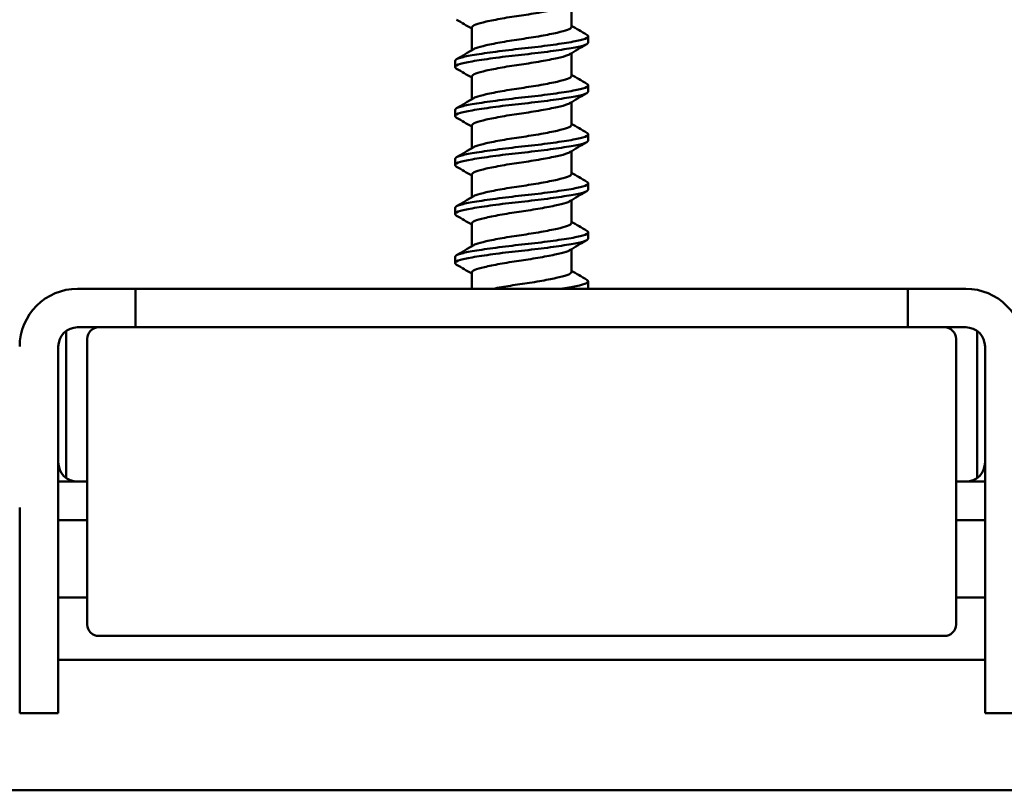
# Model space of a CAD drawing. Units: millimetres. Extents: x -652 to 1202, y -122 to 608.
# Drawn here: x 318 to 331, y 323 to 333 of the extents above; entities that cross this region are included whole.
import ezdxf

# ---------------------------------------------------------------- set-up
doc = ezdxf.new("R2010")
doc.units = ezdxf.units.MM
doc.header["$LTSCALE"] = 0.75
doc.layers.add('Dimensions', color=7, linetype='Continuous', lineweight=25)
doc.layers.add('可視', color=7, linetype='Continuous', lineweight=50)
doc.styles.get("Standard").update_dxf_attribs({"font": 'arial.ttf'})
doc.dimstyles.new('ISO-25', dxfattribs={"dimtxt": 3.5, "dimasz": 3.5, "dimexe": 2, "dimexo": 2, "dimgap": 1.5, "dimtad": 1, "dimdsep": 46, "dimtxsty": 'Standard', "dimcen": 0, "dimclrd": 256, "dimclre": 256, "dimclrt": 256, "dimazin": 2, "dimtp": 0.1, "dimtm": 0.1, "dimtfac": 0.714, "dimtmove": 0, "dimatfit": 3, "dimfxl": 1, "dimarcsym": 0})

# ---------------------------------------------------------------- blocks, each defined once
blk = doc.blocks.new('*D138')
at = {"layer": 'Defpoints', "color": 0, "transparency": 16777216}
for p in [(362.286082, 351.61661), (62.286082, 325.637567), (362.286082, 325.637567)]:
    blk.add_point(p, dxfattribs=at)
at = {"layer": 'Dimensions', "lineweight": -2, "transparency": 16777216}
for p, q in [((62.286082, 327.637567), (62.286082, 353.61661)), ((362.286082, 327.637567), (362.286082, 353.61661)), ((65.786082, 351.61661), (358.786082, 351.61661))]:
    blk.add_line(p, q, dxfattribs=at)
at = {"layer": 'Dimensions', "transparency": 16777216}
for points in [[(65.786082, 352.199943), (65.786082, 351.033277), (62.286082, 351.61661)], [(358.786082, 352.199943), (358.786082, 351.033277), (362.286082, 351.61661)]]:
    blk.add_solid(points, dxfattribs=at)
at = {"layer": 'Dimensions', "transparency": 16777216, "insert": (212.286082, 355.463201), "char_height": 3.5, "attachment_point": 5}
blk.add_mtext('{\\fMS PGothic|b0|i0|c128|p50;製品幅 ＝ 製作幅（W）\\fArial|b0|i0|c128|p34; }', dxfattribs=at)

msp = doc.modelspace()

# ---------------------------------------------------------------- linework, layer by layer
at = {"layer": '可視', "extrusion": (0, 1, 0)}
for p, q in [((325.4298, 333.5744, 7.5), (325.4298, 333.2827, 7.5)), ((324.1423, 333.2712, 7.5), (324.1423, 332.9795, 7.5)), ((325.6461, 333.0785, 7.5), (325.6461, 333.1579, 7.5)), ((325.4298, 332.9394, 7.5), (325.4298, 332.6477, 7.5)), ((323.9261, 332.761, 7.5), (323.9261, 332.8404, 7.5)), ((324.1423, 332.6362, 7.5), (324.1423, 332.3445, 7.5)), ((325.6461, 332.4435, 7.5), (325.6461, 332.5229, 7.5)), ((325.4298, 332.3044, 7.5), (325.4298, 332.0127, 7.5)), ((323.9261, 332.126, 7.5), (323.9261, 332.2054, 7.5)), ((324.1423, 332.0012, 7.5), (324.1423, 331.7095, 7.5)), ((325.6461, 331.8085, 7.5), (325.6461, 331.8879, 7.5)), ((325.4298, 331.6694, 7.5), (325.4298, 331.3777, 7.5)), ((323.9261, 331.491, 7.5), (323.9261, 331.5704, 7.5)), ((324.1423, 331.3662, 7.5), (324.1423, 331.0745, 7.5)), ((325.6461, 331.1735, 7.5), (325.6461, 331.2529, 7.5)), ((325.4298, 331.0344, 7.5), (325.4298, 330.7427, 7.5)), ((323.9261, 330.856, 7.5), (323.9261, 330.9354, 7.5)), ((324.1423, 330.7312, 7.5), (324.1423, 330.4395, 7.5)), ((325.6461, 330.5385, 7.5), (325.6461, 330.6179, 7.5)), ((325.4298, 330.3994, 7.5), (325.4298, 330.1077, 7.5)), ((323.9261, 330.221, 7.5), (323.9261, 330.3004, 7.5)), ((324.1423, 330.0962, 7.5), (324.1423, 329.8876, 7.5)), ((325.6461, 329.9035, 7.5), (325.6461, 329.9829, 7.5)), ((319.7861, 329.8876, 13.5), (319.0361, 329.8876, 13.5)), ((319.7861, 329.3876, 13.5), (319.7861, 329.8876, 13.5)), ((330.5361, 329.8876, 13.5), (329.7861, 329.8876, 13.5)), ((329.7861, 329.8876, 13.5), (329.7861, 329.3876, 13.5)), ((319.0361, 329.3876, 13.5), (319.7861, 329.3876, 13.5)), ((329.4097, 329.3876, 13.35), (320.1625, 329.3876, 13.35)), ((329.7861, 329.3876, 13.5), (330.5361, 329.3876, 13.5)), ((319.1611, 329.2376, 13.35), (319.1611, 326.4278, 13.35)), ((330.4111, 326.4278, 13.35), (330.4111, 329.2376, 13.35)), ((318.7861, 327.0518, 13.5), (318.7861, 329.1376, 13.5)), ((318.8861, 329.1376, -13.5), (318.8861, 327.4376, -13.5)), ((330.6861, 329.1376, -13.5), (330.6861, 327.4376, -13.5)), ((330.7861, 329.1376, 13.5), (330.7861, 327.0518, 13.5)), ((318.7861, 327.3876, 10), (319.1611, 327.3876, 10)), ((330.4111, 327.3876, 10), (330.7861, 327.3876, 10)), ((318.7861, 326.8876, 10), (319.1611, 326.8876, 10)), ((330.4111, 326.8876, 10), (330.7861, 326.8876, 10)), ((319.1611, 326.4278, 13.35), (319.1611, 325.5376, 12.836)), ((330.4111, 325.5376, 12.836), (330.4111, 326.4278, 13.35)), ((318.7861, 325.8876, 8.6), (319.1611, 325.8876, 8.6)), ((330.4111, 325.8876, 8.6), (330.7861, 325.8876, 8.6)), ((319.3111, 325.3876, 12.836), (330.2611, 325.3876, 12.836)), ((318.7861, 325.0793, 10), (330.7861, 325.0793, 10)), ((318.2861, 324.3876, 11.25), (318.7861, 324.3876, 11.25)), ((330.7861, 324.3876, 11.25), (331.2861, 324.3876, 11.25)), ((63.2861, 323.3876, 10), (361.2861, 323.3876, 10))]:
    msp.add_line(p, q, dxfattribs=at)
at = {"layer": '可視', "extrusion": (-5.88e-14, 4.2e-15, -1)}
for centre, start, end in [((-319.0361, 329.1376, -13.5), 0, 90), ((-330.5361, 329.1376, -13.5), 90, 180)]:
    msp.add_arc(centre, 0.75, start, end, dxfattribs=at)
at = {"layer": '可視', "extrusion": (-5.88e-14, -1, -4.2e-15)}
msp.add_arc((324.7861, 25.5, -329.8876), 13, 247.38013, 292.61987, dxfattribs=at)
at = {"layer": '可視'}
for centre, radius, start, end in [((319.0361, 329.1376, 13.5), 0.25, 90, 180), ((319.3111, 329.2376, 13.35), 0.15, 90, 180), ((330.2611, 329.2376, 13.35), 0.15, 360, 90), ((330.5361, 329.1376, 13.5), 0.25, 360, 90), ((319.0361, 327.6376, 6.5), 0.25, 180, 270), ((330.5361, 327.6376, 6.5), 0.25, 270, 360), ((319.3111, 325.5376, 12.836), 0.15, 180, 270), ((330.2611, 325.5376, 12.836), 0.15, 270, 0)]:
    msp.add_arc(centre, radius, start, end, dxfattribs=at)
at = {"layer": '可視', "extrusion": (-1, 5.88e-14, 5.88e-14)}
for centre, radius, start, end in [((-329.1376, -13.25, -318.8861), 0.25, 216.8699, 270), ((-327.0518, 10.75, -318.2861), 2.75, 19.47122, 90), ((-327.0518, 10.75, -330.7861), 2.75, 19.47122, 90), ((-325.6376, 11.25, -318.2861), 1.25, 0, 19.47122), ((-325.6376, 11.25, -330.7861), 1.25, 0, 19.47122)]:
    msp.add_arc(centre, radius, start, end, dxfattribs=at)
at = {"layer": '可視', "extrusion": (0, 1, 0)}
for start, end in [(290.8339, 292.61987), (247.38013, 249.1661)]:
    msp.add_arc((-324.7861, 25.5, 329.3876), 13, start, end, dxfattribs=at)
at = {"layer": '可視', "extrusion": (1, -5.88e-14, -5.88e-14)}
for centre, radius, start, end in [((329.1376, -13.25, 330.6861), 0.25, 270, 323.1301), ((327.0518, 10.75, 318.7861), 2.75, 90, 160.52878), ((325.6376, 11.25, 318.7861), 1.25, 160.52878, 180)]:
    msp.add_arc(centre, radius, start, end, dxfattribs=at)
at = {"layer": '可視'}
for points, knots in [([(325.4069, 333.5606, 7.6705), (325.3998, 333.5564, 7.6963), (325.391, 333.5522, 7.7218), (325.3491, 333.5356, 7.8229), (325.3031, 333.5242, 7.8923), (325.1857, 333.4977, 8.0118), (325.1149, 333.4836, 8.0599), (324.9496, 333.4543, 8.1298), (324.863, 333.4409, 8.1438), (324.6998, 333.4176, 8.1438), (324.6146, 333.4041, 8.1264), (324.4573, 333.3762, 8.0599), (324.3864, 333.3622, 8.0118), (324.269, 333.3356, 7.8923), (324.2231, 333.3242, 7.8229), (324.159, 333.2988, 7.6684), (324.1423, 333.2851, 7.5846), (324.1423, 333.2712, 7.5)], [0.19810482, 0.19810482, 0.19810482, 0.19810482, 0.21131296, 0.21131296, 0.25175695, 0.25175695, 0.29331999, 0.29331999, 0.33966924, 0.33966924, 0.39162491, 0.39162491, 0.44288316, 0.44288316, 0.49276134, 0.49276134, 0.54397613, 0.54397613, 0.54397613, 0.54397613]), ([(325.628, 333.1795, 7.3243), (325.6398, 333.1725, 7.3812), (325.6459, 333.1654, 7.4392), (325.6464, 333.144, 7.6131), (325.6234, 333.1299, 7.7277), (325.5358, 333.1043, 7.9354), (325.4743, 333.093, 8.0273), (325.3177, 333.0665, 8.1853), (325.2234, 333.0526, 8.249), (325.014, 333.0248, 8.3371), (324.9007, 333.0113, 8.36), (324.6782, 332.9876, 8.36), (324.5641, 332.9742, 8.3396), (324.3488, 332.9457, 8.249), (324.2544, 332.9317, 8.1853), (324.0979, 332.9053, 8.0273), (324.0364, 332.894, 7.9354), (323.9491, 332.8685, 7.7284), (323.9261, 332.8545, 7.6148), (323.9261, 332.8404, 7.5)], [-0.80086814, -0.80086814, -0.80086814, -0.80086814, -0.76564735, -0.76564735, -0.69583607, -0.69583607, -0.62967584, -0.62967584, -0.56167565, -0.56167565, -0.49266273, -0.49266273, -0.42767836, -0.42767836, -0.36708037, -0.36708037, -0.30812207, -0.30812207, -0.24635062, -0.24635062, -0.24635062, -0.24635062]), ([(324.1653, 332.9933, 7.6705), (324.1724, 332.9975, 7.6963), (324.1811, 333.0017, 7.7218), (324.2231, 333.0183, 7.8229), (324.269, 333.0297, 7.8923), (324.3864, 333.0562, 8.0118), (324.4573, 333.0703, 8.0599), (324.6146, 333.0981, 8.1264), (324.6998, 333.1117, 8.1438), (324.863, 333.1349, 8.1438), (324.9496, 333.1484, 8.1298), (325.1149, 333.1777, 8.0599), (325.1857, 333.1917, 8.0118), (325.3031, 333.2183, 7.8923), (325.3491, 333.2296, 7.8229), (325.4132, 333.255, 7.6684), (325.4298, 333.2688, 7.5846), (325.4298, 333.2827, 7.5)], [0.19810482, 0.19810482, 0.19810482, 0.19810482, 0.21131296, 0.21131296, 0.25175695, 0.25175695, 0.29331999, 0.29331999, 0.33544852, 0.33544852, 0.37303106, 0.37303106, 0.40673267, 0.40673267, 0.4395269, 0.4395269, 0.47319993, 0.47319993, 0.47319993, 0.47319993]), ([(323.9442, 332.7394, 7.3243), (323.9323, 332.7464, 7.3812), (323.9263, 332.7535, 7.4392), (323.9258, 332.7749, 7.6131), (323.9487, 332.789, 7.7277), (324.0364, 332.8146, 7.9354), (324.0979, 332.8259, 8.0273), (324.2544, 332.8523, 8.1853), (324.3488, 332.8663, 8.249), (324.5641, 332.8948, 8.3396), (324.6782, 332.9083, 8.36), (324.9007, 332.932, 8.36), (325.014, 332.9455, 8.3371), (325.2234, 332.9732, 8.249), (325.3177, 332.9872, 8.1853), (325.4743, 333.0136, 8.0273), (325.5358, 333.0249, 7.9354), (325.6231, 333.0504, 7.7284), (325.6461, 333.0644, 7.6148), (325.6461, 333.0785, 7.5)], [-0.73703326, -0.73703326, -0.73703326, -0.73703326, -0.70906336, -0.70906336, -0.6536241, -0.6536241, -0.60108426, -0.60108426, -0.54708324, -0.54708324, -0.48917336, -0.48917336, -0.42767349, -0.42767349, -0.3670761, -0.3670761, -0.30811838, -0.30811838, -0.24634753, -0.24634753, -0.24634753, -0.24634753]), ([(325.4069, 332.9256, 7.6705), (325.3998, 332.9214, 7.6963), (325.391, 332.9172, 7.7218), (325.3491, 332.9006, 7.8229), (325.3031, 332.8892, 7.8923), (325.1857, 332.8627, 8.0118), (325.1149, 332.8486, 8.0599), (324.9496, 332.8193, 8.1298), (324.863, 332.8059, 8.1438), (324.6998, 332.7826, 8.1438), (324.6146, 332.7691, 8.1264), (324.4573, 332.7412, 8.0599), (324.3864, 332.7272, 8.0118), (324.269, 332.7006, 7.8923), (324.2231, 332.6892, 7.8229), (324.159, 332.6638, 7.6684), (324.1423, 332.6501, 7.5846), (324.1423, 332.6362, 7.5)], [0.19810482, 0.19810482, 0.19810482, 0.19810482, 0.21131296, 0.21131296, 0.25175695, 0.25175695, 0.29331999, 0.29331999, 0.33966924, 0.33966924, 0.39162491, 0.39162491, 0.44288316, 0.44288316, 0.49276134, 0.49276134, 0.54397613, 0.54397613, 0.54397613, 0.54397613]), ([(324.1653, 332.3583, 7.6705), (324.1724, 332.3625, 7.6963), (324.1811, 332.3667, 7.7218), (324.2231, 332.3833, 7.8229), (324.269, 332.3947, 7.8923), (324.3864, 332.4212, 8.0118), (324.4573, 332.4353, 8.0599), (324.6146, 332.4631, 8.1264), (324.6998, 332.4767, 8.1438), (324.863, 332.4999, 8.1438), (324.9496, 332.5134, 8.1298), (325.1149, 332.5427, 8.0599), (325.1857, 332.5567, 8.0118), (325.3031, 332.5833, 7.8923), (325.3491, 332.5946, 7.8229), (325.4132, 332.62, 7.6684), (325.4298, 332.6338, 7.5846), (325.4298, 332.6477, 7.5)], [0.19810482, 0.19810482, 0.19810482, 0.19810482, 0.21131296, 0.21131296, 0.25175695, 0.25175695, 0.29331999, 0.29331999, 0.33544852, 0.33544852, 0.37303106, 0.37303106, 0.40673267, 0.40673267, 0.4395269, 0.4395269, 0.47319993, 0.47319993, 0.47319993, 0.47319993]), ([(325.628, 332.5445, 7.3243), (325.6398, 332.5375, 7.3812), (325.6459, 332.5304, 7.4392), (325.6464, 332.509, 7.6131), (325.6234, 332.4949, 7.7277), (325.5358, 332.4693, 7.9354), (325.4743, 332.458, 8.0273), (325.3177, 332.4315, 8.1853), (325.2234, 332.4176, 8.249), (325.014, 332.3898, 8.3371), (324.9007, 332.3763, 8.36), (324.6782, 332.3526, 8.36), (324.5641, 332.3392, 8.3396), (324.3488, 332.3107, 8.249), (324.2544, 332.2967, 8.1853), (324.0979, 332.2703, 8.0273), (324.0364, 332.259, 7.9354), (323.9491, 332.2335, 7.7284), (323.9261, 332.2195, 7.6148), (323.9261, 332.2054, 7.5)], [-0.89639173, -0.89639173, -0.89639173, -0.89639173, -0.8567965, -0.8567965, -0.77831462, -0.77831462, -0.70393726, -0.70393726, -0.62749141, -0.62749141, -0.54990704, -0.54990704, -0.47685158, -0.47685158, -0.40872729, -0.40872729, -0.34244633, -0.34244633, -0.27300284, -0.27300284, -0.27300284, -0.27300284]), ([(323.9442, 332.1044, 7.3243), (323.9323, 332.1114, 7.3812), (323.9263, 332.1185, 7.4392), (323.9258, 332.1399, 7.6131), (323.9487, 332.154, 7.7277), (324.0364, 332.1796, 7.9354), (324.0979, 332.1909, 8.0273), (324.2544, 332.2173, 8.1853), (324.3488, 332.2313, 8.249), (324.5641, 332.2598, 8.3396), (324.6782, 332.2733, 8.36), (324.9007, 332.297, 8.36), (325.014, 332.3105, 8.3371), (325.2234, 332.3382, 8.249), (325.3177, 332.3522, 8.1853), (325.4743, 332.3786, 8.0273), (325.5358, 332.3899, 7.9354), (325.6231, 332.4154, 7.7284), (325.6461, 332.4294, 7.6148), (325.6461, 332.4435, 7.5)], [-0.73703326, -0.73703326, -0.73703326, -0.73703326, -0.70906336, -0.70906336, -0.6536241, -0.6536241, -0.60108426, -0.60108426, -0.54708324, -0.54708324, -0.48917336, -0.48917336, -0.42767349, -0.42767349, -0.3670761, -0.3670761, -0.30811838, -0.30811838, -0.24634753, -0.24634753, -0.24634753, -0.24634753]), ([(325.4069, 332.2906, 7.6705), (325.3998, 332.2864, 7.6963), (325.391, 332.2822, 7.7218), (325.3491, 332.2656, 7.8229), (325.3031, 332.2542, 7.8923), (325.1857, 332.2277, 8.0118), (325.1149, 332.2136, 8.0599), (324.9496, 332.1843, 8.1298), (324.863, 332.1709, 8.1438), (324.6998, 332.1476, 8.1438), (324.6146, 332.1341, 8.1264), (324.4573, 332.1062, 8.0599), (324.3864, 332.0922, 8.0118), (324.269, 332.0656, 7.8923), (324.2231, 332.0542, 7.8229), (324.159, 332.0288, 7.6684), (324.1423, 332.0151, 7.5846), (324.1423, 332.0012, 7.5)], [0.19810482, 0.19810482, 0.19810482, 0.19810482, 0.21131296, 0.21131296, 0.25175695, 0.25175695, 0.29331999, 0.29331999, 0.33966924, 0.33966924, 0.39162491, 0.39162491, 0.44288316, 0.44288316, 0.49276134, 0.49276134, 0.54397613, 0.54397613, 0.54397613, 0.54397613]), ([(324.1653, 331.7233, 7.6705), (324.1724, 331.7275, 7.6963), (324.1811, 331.7317, 7.7218), (324.2231, 331.7483, 7.8229), (324.269, 331.7597, 7.8923), (324.3864, 331.7862, 8.0118), (324.4573, 331.8003, 8.0599), (324.6146, 331.8281, 8.1264), (324.6998, 331.8417, 8.1438), (324.863, 331.8649, 8.1438), (324.9496, 331.8784, 8.1298), (325.1149, 331.9077, 8.0599), (325.1857, 331.9217, 8.0118), (325.3031, 331.9483, 7.8923), (325.3491, 331.9596, 7.8229), (325.4132, 331.985, 7.6684), (325.4298, 331.9988, 7.5846), (325.4298, 332.0127, 7.5)], [0.19810482, 0.19810482, 0.19810482, 0.19810482, 0.21131296, 0.21131296, 0.25175695, 0.25175695, 0.29331999, 0.29331999, 0.33544852, 0.33544852, 0.37303106, 0.37303106, 0.40673267, 0.40673267, 0.4395269, 0.4395269, 0.47319993, 0.47319993, 0.47319993, 0.47319993]), ([(325.628, 331.9095, 7.3243), (325.6398, 331.9025, 7.3812), (325.6459, 331.8954, 7.4392), (325.6464, 331.874, 7.6131), (325.6234, 331.8599, 7.7277), (325.5358, 331.8343, 7.9354), (325.4743, 331.823, 8.0273), (325.3177, 331.7965, 8.1853), (325.2234, 331.7826, 8.249), (325.014, 331.7548, 8.3371), (324.9007, 331.7413, 8.36), (324.6782, 331.7176, 8.36), (324.5641, 331.7042, 8.3396), (324.3488, 331.6757, 8.249), (324.2544, 331.6617, 8.1853), (324.0979, 331.6353, 8.0273), (324.0364, 331.624, 7.9354), (323.9491, 331.5985, 7.7284), (323.9261, 331.5845, 7.6148), (323.9261, 331.5704, 7.5)], [-0.89639173, -0.89639173, -0.89639173, -0.89639173, -0.8567965, -0.8567965, -0.77831462, -0.77831462, -0.70393726, -0.70393726, -0.62749141, -0.62749141, -0.54990704, -0.54990704, -0.47685158, -0.47685158, -0.40872729, -0.40872729, -0.34244633, -0.34244633, -0.27300284, -0.27300284, -0.27300284, -0.27300284]), ([(323.9442, 331.4694, 7.3243), (323.9323, 331.4764, 7.3812), (323.9263, 331.4835, 7.4392), (323.9258, 331.5049, 7.6131), (323.9487, 331.519, 7.7277), (324.0364, 331.5446, 7.9354), (324.0979, 331.5559, 8.0273), (324.2544, 331.5823, 8.1853), (324.3488, 331.5963, 8.249), (324.5641, 331.6248, 8.3396), (324.6782, 331.6383, 8.36), (324.9007, 331.662, 8.36), (325.014, 331.6755, 8.3371), (325.2234, 331.7032, 8.249), (325.3177, 331.7172, 8.1853), (325.4743, 331.7436, 8.0273), (325.5358, 331.7549, 7.9354), (325.6231, 331.7804, 7.7284), (325.6461, 331.7944, 7.6148), (325.6461, 331.8085, 7.5)], [-0.73703326, -0.73703326, -0.73703326, -0.73703326, -0.70906336, -0.70906336, -0.6536241, -0.6536241, -0.60108426, -0.60108426, -0.54708324, -0.54708324, -0.48917336, -0.48917336, -0.42767349, -0.42767349, -0.3670761, -0.3670761, -0.30811838, -0.30811838, -0.24634753, -0.24634753, -0.24634753, -0.24634753]), ([(325.4069, 331.6556, 7.6705), (325.3998, 331.6514, 7.6963), (325.391, 331.6472, 7.7218), (325.3491, 331.6306, 7.8229), (325.3031, 331.6192, 7.8923), (325.1857, 331.5927, 8.0118), (325.1149, 331.5786, 8.0599), (324.9496, 331.5493, 8.1298), (324.863, 331.5359, 8.1438), (324.6998, 331.5126, 8.1438), (324.6146, 331.4991, 8.1264), (324.4573, 331.4712, 8.0599), (324.3864, 331.4572, 8.0118), (324.269, 331.4306, 7.8923), (324.2231, 331.4192, 7.8229), (324.159, 331.3938, 7.6684), (324.1423, 331.3801, 7.5846), (324.1423, 331.3662, 7.5)], [0.19810482, 0.19810482, 0.19810482, 0.19810482, 0.21131296, 0.21131296, 0.25175695, 0.25175695, 0.29331999, 0.29331999, 0.33966924, 0.33966924, 0.39162491, 0.39162491, 0.44288316, 0.44288316, 0.49276134, 0.49276134, 0.54397613, 0.54397613, 0.54397613, 0.54397613]), ([(324.1653, 331.0883, 7.6705), (324.1724, 331.0925, 7.6963), (324.1811, 331.0967, 7.7218), (324.2231, 331.1133, 7.8229), (324.269, 331.1247, 7.8923), (324.3864, 331.1512, 8.0118), (324.4573, 331.1653, 8.0599), (324.6146, 331.1931, 8.1264), (324.6998, 331.2067, 8.1438), (324.863, 331.2299, 8.1438), (324.9496, 331.2434, 8.1298), (325.1149, 331.2727, 8.0599), (325.1857, 331.2867, 8.0118), (325.3031, 331.3133, 7.8923), (325.3491, 331.3246, 7.8229), (325.4132, 331.35, 7.6684), (325.4298, 331.3638, 7.5846), (325.4298, 331.3777, 7.5)], [0.19810482, 0.19810482, 0.19810482, 0.19810482, 0.21131296, 0.21131296, 0.25175695, 0.25175695, 0.29331999, 0.29331999, 0.33544852, 0.33544852, 0.37303106, 0.37303106, 0.40673267, 0.40673267, 0.4395269, 0.4395269, 0.47319993, 0.47319993, 0.47319993, 0.47319993]), ([(325.628, 331.2745, 7.3243), (325.6398, 331.2675, 7.3812), (325.6459, 331.2604, 7.4392), (325.6464, 331.239, 7.6131), (325.6234, 331.2249, 7.7277), (325.5358, 331.1993, 7.9354), (325.4743, 331.188, 8.0273), (325.3177, 331.1615, 8.1853), (325.2234, 331.1476, 8.249), (325.014, 331.1198, 8.3371), (324.9007, 331.1063, 8.36), (324.6782, 331.0826, 8.36), (324.5641, 331.0692, 8.3396), (324.3488, 331.0407, 8.249), (324.2544, 331.0267, 8.1853), (324.0979, 331.0003, 8.0273), (324.0364, 330.989, 7.9354), (323.9491, 330.9635, 7.7284), (323.9261, 330.9495, 7.6148), (323.9261, 330.9354, 7.5)], [-0.89639173, -0.89639173, -0.89639173, -0.89639173, -0.8567965, -0.8567965, -0.77831462, -0.77831462, -0.70393726, -0.70393726, -0.62749141, -0.62749141, -0.54990704, -0.54990704, -0.47685158, -0.47685158, -0.40872729, -0.40872729, -0.34244633, -0.34244633, -0.27300284, -0.27300284, -0.27300284, -0.27300284]), ([(323.9442, 330.8344, 7.3243), (323.9323, 330.8414, 7.3812), (323.9263, 330.8485, 7.4392), (323.9258, 330.8699, 7.6131), (323.9487, 330.884, 7.7277), (324.0364, 330.9096, 7.9354), (324.0979, 330.9209, 8.0273), (324.2544, 330.9473, 8.1853), (324.3488, 330.9613, 8.249), (324.5641, 330.9898, 8.3396), (324.6782, 331.0033, 8.36), (324.9007, 331.027, 8.36), (325.014, 331.0405, 8.3371), (325.2234, 331.0682, 8.249), (325.3177, 331.0822, 8.1853), (325.4743, 331.1086, 8.0273), (325.5358, 331.1199, 7.9354), (325.6231, 331.1454, 7.7284), (325.6461, 331.1594, 7.6148), (325.6461, 331.1735, 7.5)], [-0.73704117, -0.73704117, -0.73704117, -0.73704117, -0.709071, -0.709071, -0.65363119, -0.65363119, -0.60109083, -0.60109083, -0.54708928, -0.54708928, -0.48917883, -0.48917883, -0.42767836, -0.42767836, -0.36708037, -0.36708037, -0.30812207, -0.30812207, -0.24635062, -0.24635062, -0.24635062, -0.24635062]), ([(325.4069, 331.0206, 7.6705), (325.396, 331.0141, 7.7101), (325.3813, 331.0078, 7.7487), (325.3264, 330.9895, 7.8596), (325.276, 330.9776, 7.9257), (325.1507, 330.9506, 8.0374), (325.0763, 330.9364, 8.0809), (324.9133, 330.9086, 8.137), (324.8306, 330.8965, 8.1469), (324.6667, 330.8725, 8.1385), (324.5824, 330.8587, 8.1167), (324.4291, 330.8307, 8.0423), (324.3611, 330.8168, 7.9908), (324.2498, 330.7907, 7.8656), (324.2072, 330.7794, 7.7936), (324.1548, 330.7552, 7.6461), (324.1423, 330.7432, 7.5733), (324.1423, 330.7312, 7.5)], [0.23812928, 0.23812928, 0.23812928, 0.23812928, 0.26297477, 0.26297477, 0.31240264, 0.31240264, 0.36354764, 0.36354764, 0.41562613, 0.41562613, 0.47340188, 0.47340188, 0.53004951, 0.53004951, 0.58569951, 0.58569951, 0.63500222, 0.63500222, 0.63500222, 0.63500222]), ([(324.1653, 330.4533, 7.6705), (324.1724, 330.4575, 7.6963), (324.1811, 330.4617, 7.7218), (324.2231, 330.4783, 7.8229), (324.269, 330.4897, 7.8923), (324.3864, 330.5162, 8.0118), (324.4573, 330.5303, 8.0599), (324.6146, 330.5581, 8.1264), (324.6998, 330.5717, 8.1438), (324.863, 330.5949, 8.1438), (324.9496, 330.6084, 8.1298), (325.1149, 330.6377, 8.0599), (325.1857, 330.6517, 8.0118), (325.3031, 330.6783, 7.8923), (325.3491, 330.6896, 7.8229), (325.4132, 330.715, 7.6684), (325.4298, 330.7288, 7.5846), (325.4298, 330.7427, 7.5)], [0.19810482, 0.19810482, 0.19810482, 0.19810482, 0.21131296, 0.21131296, 0.25175695, 0.25175695, 0.29331999, 0.29331999, 0.33544852, 0.33544852, 0.37303106, 0.37303106, 0.40673267, 0.40673267, 0.4395269, 0.4395269, 0.47319993, 0.47319993, 0.47319993, 0.47319993]), ([(325.628, 330.6395, 7.3243), (325.6398, 330.6325, 7.3812), (325.6459, 330.6254, 7.4392), (325.6464, 330.604, 7.6131), (325.6234, 330.5899, 7.7277), (325.5358, 330.5643, 7.9354), (325.4743, 330.553, 8.0273), (325.3177, 330.5265, 8.1853), (325.2234, 330.5126, 8.249), (325.014, 330.4848, 8.3371), (324.9007, 330.4713, 8.36), (324.6782, 330.4476, 8.36), (324.5641, 330.4342, 8.3396), (324.3488, 330.4057, 8.249), (324.2544, 330.3917, 8.1853), (324.0979, 330.3653, 8.0273), (324.0364, 330.354, 7.9354), (323.9491, 330.3285, 7.7284), (323.9261, 330.3145, 7.6148), (323.9261, 330.3004, 7.5)], [-0.89639173, -0.89639173, -0.89639173, -0.89639173, -0.8567965, -0.8567965, -0.77831462, -0.77831462, -0.70393726, -0.70393726, -0.62749141, -0.62749141, -0.54990704, -0.54990704, -0.47685158, -0.47685158, -0.40872729, -0.40872729, -0.34244633, -0.34244633, -0.27300284, -0.27300284, -0.27300284, -0.27300284]), ([(323.9442, 330.1994, 7.3243), (323.9323, 330.2064, 7.3812), (323.9263, 330.2135, 7.4392), (323.9258, 330.2349, 7.6131), (323.9487, 330.249, 7.7277), (324.0364, 330.2746, 7.9354), (324.0979, 330.2859, 8.0273), (324.2544, 330.3123, 8.1853), (324.3488, 330.3263, 8.249), (324.5641, 330.3548, 8.3396), (324.6782, 330.3683, 8.36), (324.9007, 330.392, 8.36), (325.014, 330.4055, 8.3371), (325.2234, 330.4332, 8.249), (325.3177, 330.4472, 8.1853), (325.4743, 330.4736, 8.0273), (325.5358, 330.4849, 7.9354), (325.6231, 330.5104, 7.7284), (325.6461, 330.5244, 7.6148), (325.6461, 330.5385, 7.5)], [-0.73703326, -0.73703326, -0.73703326, -0.73703326, -0.70906336, -0.70906336, -0.6536241, -0.6536241, -0.60108426, -0.60108426, -0.54708324, -0.54708324, -0.48917336, -0.48917336, -0.42767349, -0.42767349, -0.3670761, -0.3670761, -0.30811838, -0.30811838, -0.24634753, -0.24634753, -0.24634753, -0.24634753]), ([(325.4069, 330.3856, 7.6705), (325.396, 330.3791, 7.7101), (325.3813, 330.3728, 7.7487), (325.3264, 330.3545, 7.8596), (325.276, 330.3426, 7.9257), (325.1507, 330.3156, 8.0374), (325.0763, 330.3014, 8.0809), (324.9133, 330.2736, 8.137), (324.8306, 330.2615, 8.1469), (324.6667, 330.2375, 8.1385), (324.5824, 330.2237, 8.1167), (324.4291, 330.1957, 8.0423), (324.3611, 330.1818, 7.9908), (324.2498, 330.1557, 7.8656), (324.2072, 330.1444, 7.7936), (324.1548, 330.1202, 7.6461), (324.1423, 330.1082, 7.5733), (324.1423, 330.0962, 7.5)], [0.23812928, 0.23812928, 0.23812928, 0.23812928, 0.26297477, 0.26297477, 0.31240264, 0.31240264, 0.36354764, 0.36354764, 0.41562613, 0.41562613, 0.47340188, 0.47340188, 0.53004951, 0.53004951, 0.58569951, 0.58569951, 0.63500222, 0.63500222, 0.63500222, 0.63500222]), ([(324.4205, 329.8876, 8.0299), (324.453, 329.894, 8.0523), (324.4875, 329.9005, 8.0717), (324.5994, 329.9206, 8.1216), (324.681, 329.9338, 8.1405), (324.8451, 329.9576, 8.1461), (324.932, 329.9706, 8.1337), (325.0973, 329.9994, 8.0699), (325.1698, 330.0135, 8.0238), (325.2909, 330.0402, 7.9079), (325.3388, 330.0518, 7.8401), (325.4087, 330.0772, 7.6855), (325.428, 330.0913, 7.5997), (325.4298, 330.1063, 7.5084), (325.4298, 330.107, 7.5042), (325.4298, 330.1077, 7.5)], [0.60776608, 0.60776608, 0.60776608, 0.60776608, 0.62873626, 0.62873626, 0.67260797, 0.67260797, 0.71540682, 0.71540682, 0.7549513, 0.7549513, 0.7932775, 0.7932775, 0.83385226, 0.83385226, 0.83581869, 0.83581869, 0.83581869, 0.83581869]), ([(325.628, 330.0045, 7.3243), (325.6294, 330.0036, 7.3313), (325.6308, 330.0028, 7.3383), (325.6525, 329.9882, 7.4571), (325.6506, 329.974, 7.5719), (325.6023, 329.9467, 7.7938), (325.5565, 329.9346, 7.8987), (325.4359, 329.9111, 8.0717), (325.367, 329.8995, 8.1416), (325.288, 329.8876, 8.1983)], [-1.05964259, -1.05964259, -1.05964259, -1.05964259, -1.05535248, -1.05535248, -0.98680088, -0.98680088, -0.91840576, -0.91840576, -0.85950717, -0.85950717, -0.85950717, -0.85950717])]:
    msp.add_open_spline(points, degree=3, knots=knots, dxfattribs=at)
for points in [[(324.1423, 333.2569, 7.3288), (324.0764, 333.2962, 7.3267), (324.0104, 333.3354, 7.3254), (323.9442, 333.3744, 7.3243)], [(325.4298, 333.297, 7.3288), (325.4957, 333.2576, 7.3267), (325.5618, 333.2185, 7.3254), (325.628, 333.1795, 7.3243)], [(325.628, 333.0569, 7.6757), (325.5541, 333.0133, 7.6745), (325.4804, 332.9696, 7.6729), (325.4069, 332.9256, 7.6705)], [(323.9442, 332.862, 7.6757), (324.018, 332.9055, 7.6745), (324.0918, 332.9492, 7.6729), (324.1653, 332.9933, 7.6705)], [(324.1423, 332.6219, 7.3288), (324.0764, 332.6612, 7.3267), (324.0104, 332.7004, 7.3254), (323.9442, 332.7394, 7.3243)], [(325.4298, 332.662, 7.3288), (325.4957, 332.6226, 7.3267), (325.5618, 332.5835, 7.3254), (325.628, 332.5445, 7.3243)], [(325.628, 332.4219, 7.6757), (325.5541, 332.3783, 7.6745), (325.4804, 332.3346, 7.6729), (325.4069, 332.2906, 7.6705)], [(323.9442, 332.227, 7.6757), (324.018, 332.2705, 7.6745), (324.0918, 332.3142, 7.6729), (324.1653, 332.3583, 7.6705)], [(324.1423, 331.9869, 7.3288), (324.0764, 332.0262, 7.3267), (324.0104, 332.0654, 7.3254), (323.9442, 332.1044, 7.3243)], [(325.4298, 332.027, 7.3288), (325.4957, 331.9876, 7.3267), (325.5618, 331.9485, 7.3254), (325.628, 331.9095, 7.3243)], [(325.628, 331.7869, 7.6757), (325.5541, 331.7433, 7.6745), (325.4804, 331.6996, 7.6729), (325.4069, 331.6556, 7.6705)], [(323.9442, 331.592, 7.6757), (324.018, 331.6355, 7.6745), (324.0918, 331.6792, 7.6729), (324.1653, 331.7233, 7.6705)], [(324.1423, 331.3519, 7.3288), (324.0764, 331.3912, 7.3267), (324.0104, 331.4304, 7.3254), (323.9442, 331.4694, 7.3243)], [(325.4298, 331.392, 7.3288), (325.4957, 331.3526, 7.3267), (325.5618, 331.3135, 7.3254), (325.628, 331.2745, 7.3243)], [(325.628, 331.1519, 7.6757), (325.5541, 331.1083, 7.6745), (325.4804, 331.0646, 7.6729), (325.4069, 331.0206, 7.6705)], [(323.9442, 330.957, 7.6757), (324.018, 331.0005, 7.6745), (324.0918, 331.0442, 7.6729), (324.1653, 331.0883, 7.6705)], [(324.1423, 330.7169, 7.3288), (324.0764, 330.7562, 7.3267), (324.0104, 330.7954, 7.3254), (323.9442, 330.8344, 7.3243)], [(325.4298, 330.757, 7.3288), (325.4957, 330.7176, 7.3267), (325.5618, 330.6785, 7.3254), (325.628, 330.6395, 7.3243)], [(325.628, 330.5169, 7.6757), (325.5541, 330.4733, 7.6745), (325.4804, 330.4296, 7.6729), (325.4069, 330.3856, 7.6705)], [(323.9442, 330.322, 7.6757), (324.018, 330.3655, 7.6745), (324.0918, 330.4092, 7.6729), (324.1653, 330.4533, 7.6705)], [(324.1423, 330.0819, 7.3288), (324.0764, 330.1212, 7.3267), (324.0104, 330.1604, 7.3254), (323.9442, 330.1994, 7.3243)], [(325.4298, 330.122, 7.3288), (325.4957, 330.0826, 7.3267), (325.5618, 330.0435, 7.3254), (325.628, 330.0045, 7.3243)]]:
    msp.add_open_spline(points, degree=3, dxfattribs=at)
at = {"layer": '可視', "extrusion": (-4.278e-12, 0.992513, 0.122141)}
msp.add_open_spline([(325.6363, 329.8876, 7.6295), (325.6428, 329.8928, 7.5866), (325.6461, 329.8982, 7.5433), (325.6461, 329.9035, 7.5)], degree=3, dxfattribs=at)

# ---------------------------------------------------------------- dimensions: what is measured, and where the dimension line sits
at = {"layer": 'Dimensions'}
dim = msp.add_linear_dim(base=(362.2861, 351.6166), p1=(62.2861, 325.6376), p2=(362.2861, 325.6376), text='{\\fMS PGothic|b0|i0|c128|p50;製品幅 ＝ 製作幅（W）\\fArial|b0|i0|c128|p34; }', dimstyle='ISO-25', override={"dimlfac": 2, "dimclrd": 256, "dimclre": 256}, dxfattribs=at)
dim.commit()
dim.dimension.update_dxf_attribs({"geometry": '*D138', "text_midpoint": (212.2861, 355.4632)})

doc.saveas('drawing.dxf')
